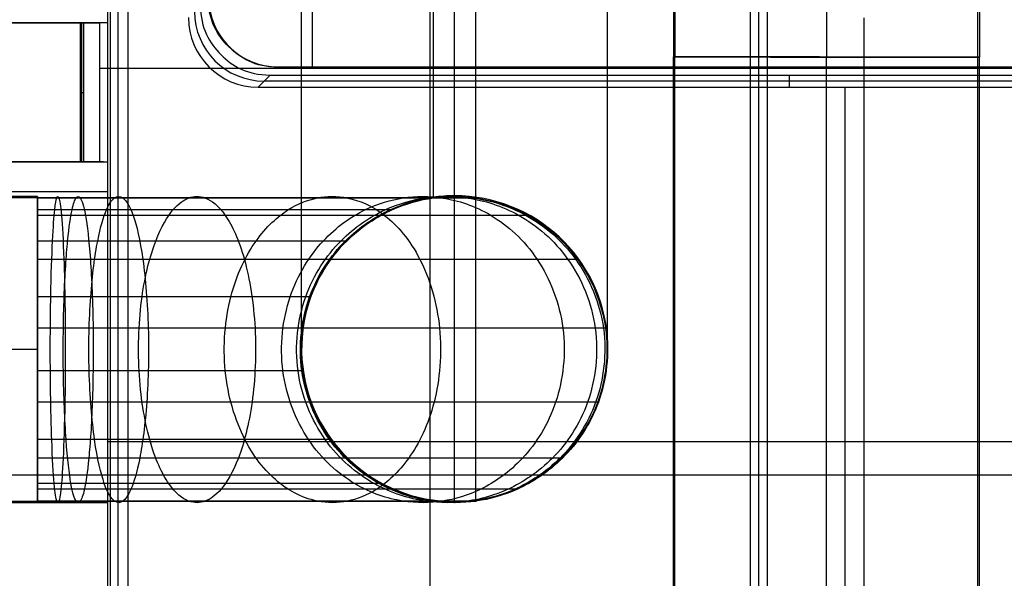
# Model space of a CAD drawing. Units: millimetres. Extents: x -71 to 44, y -121 to 98.
# Drawn here: x -43 to -36, y -22 to -18 of the extents above; entities that cross this region are included whole.
import ezdxf

# ---------------------------------------------------------------- set-up
doc = ezdxf.new("R2010")
doc.units = ezdxf.units.MM
doc.header["$MEASUREMENT"] = 0
doc.layers.add('1', color=7, linetype='Continuous')

# ---------------------------------------------------------------- blocks, each defined once
blk = doc.blocks.new('4_LINES_TRACK_DRIVER_FOR_CUST_1')
at = {"layer": '1'}
for p, q in [((9.335, 8.4986, -5.8), (9.335, 25.2564, -5.8)), ((7.1008, 8.502, 5.6), (7.1008, 17.6276, 5.6)), ((7.1021, 9.0062, 2.2991), (7.1021, 11.8187, 2.2991)), ((7.1128, 11.8187, 2.146), (7.1128, 9.0062, 2.146)), ((8.2021, 9.0062, 3.3991), (8.2021, 11.8187, 3.3991)), ((8.2021, 9.0062, 1.1991), (8.2021, 11.8187, 1.1991)), ((9.2914, 9.0062, 2.4522), (9.2914, 11.8187, 2.4522)), ((9.3021, 9.0062, 2.2991), (9.3021, 11.8187, 2.2991)), ((9.55, 8.6852, -4.8947), (9.55, 11.0963, -4.8947)), ((9.55, 8.5304, 3.974), (9.55, 11.0963, 3.974)), ((10.55, 8.6852, -4.8947), (10.55, 11.0963, -4.8947)), ((10.55, 8.5304, 3.974), (10.55, 11.0963, 3.974)), ((7.3004, -3.0581, -15.5), (7.3004, 9.189, -15.5)), ((9.55, 8.6854, -4.9052), (10.55, 8.6854, -4.9052)), ((10.05, 8.6993, -5.7), (10.05, 8.6715, -4.1105)), ((7.5392, 8.3537, -14.1), (7.5392, 8.4986, -5.8)), ((10.2244, 8.5588, 2.348), (10.2244, -1.1324, 2.2635)), ((3.7546, 8.4261, -9.95), (11.3239, 8.4261, -9.95)), ((7.5392, -1.9536, -14.1), (7.5392, 8.3537, -14.1)), ((10.0877, 7.4197, -14.1), (10.1747, 7.3327, -4.1221)), ((10.1312, -0.1781, -9.1111), (10.1312, 7.3762, -9.1111)), ((10.2334, 7.274, 2.6), (10.2311, 7.2763, 2.3368)), ((10.232, -0.0774, 2.4364), (10.232, 7.2754, 2.4364)), ((10.2334, 7.0292, 2.6), (12.2404, 7.0292, 2.6)), ((2.0738, 6.1814, 6.8646), (117.9856, 6.1814, 6.8646)), ((97.8057, 4.4332, 12.8991), (10.3055, 4.4332, 12.8991)), ((2.1372, 3.8194, 10.5024), (117.9856, 3.8194, 10.5024)), ((10.0877, 3.599, -14.1), (10.1745, 3.599, -4.1547)), ((10.2308, 3.5988, 2.3048), (10.2334, 3.5988, 2.6)), ((97.8035, 3.3332, 11.7991), (10.3034, 3.3332, 11.7991)), ((97.8037, 3.3332, 13.9991), (10.3039, 3.3332, 13.9991)), ((10.0877, 3.2, -14.1), (3.7908, 3.2, -14.1)), ((10.5858, 3.0655, -15.5), (2.5184, 3.0655, -15.5)), ((97.8016, 2.2332, 12.8991), (10.3018, 2.2332, 12.8991))]:
    blk.add_line(p, q, dxfattribs=at)
at = {"layer": '1', "extrusion": (0.008726, -0.008726, 0.999924)}
for centre in [(10.7103, 7.2972, -14.0756), (10.7103, 7.2972, -9.0841), (10.7103, 7.2972, 2.494)]:
    blk.add_arc(centre, 0.5, 90.00436, 180, dxfattribs=at)
at = {"layer": '1', "extrusion": (0.049053, -2.04109e-13, 0.998796)}
blk.add_arc((6.0062, -7.8035, 8.4373), 1.1001, 277.99958, 89.99961, dxfattribs=at)
at = {"layer": '1', "extrusion": (-7.81597e-14, 1, 1.37668e-13)}
for centre, radius in [((-13.2021, 7.7991, 7.1062), 5), ((-13.2021, 7.7991, 6.0062), 3.9), ((-13.2021, 7.7991, 4.9062), 5)]:
    blk.add_arc(centre, radius, 2.81166, 90, dxfattribs=at)
at = {"layer": '1', "extrusion": (-4.21983e-10, 1, -4.01637e-10)}
blk.add_arc((-13.2021, 7.7991, 6.1593), 3.9107, 2.81166, 90, dxfattribs=at)
at = {"layer": '1', "extrusion": (0.049053, 1.50443e-11, 0.998796)}
blk.add_arc((6.0043, -7.8038, 8.4373), 1.1001, 270.09959, 278.09956, dxfattribs=at)
at = {"layer": '1', "extrusion": (0.049053, 2.53269e-13, 0.998796)}
blk.add_arc((6.0078, -7.8035, 8.4373), 1.1001, 90.07927, 98.08185, dxfattribs=at)
at = {"layer": '1', "extrusion": (-2.25135e-08, 1, -2.14343e-08)}
blk.add_arc((-13.202, 7.799, 6.0062), 6.1001, 2.81274, 90.00107, dxfattribs=at)
at = {"layer": '1', "extrusion": (0.049053, -2.77108e-13, 0.998796)}
blk.add_arc((6.0062, -7.8037, 8.4373), 1.1001, 98.00211, 269.99953, dxfattribs=at)
at = {"layer": '1', "extrusion": (-9.39836e-06, 1, 3.25082e-07)}
blk.add_arc((-13.2021, 7.7991, 5.853), 6.0893, 2.81172, 43.76733, dxfattribs=at)
at = {"layer": '1', "extrusion": (-6.17763e-06, 1, -2.63704e-06)}
blk.add_arc((-13.2021, 7.7991, 5.853), 6.0893, 43.76724, 89.99992, dxfattribs=at)
at = {"layer": '1', "extrusion": (-2.30254e-09, 1, -2.30059e-09)}
blk.add_arc((-10.3036, 7.8991, 4.4225), 5.1531, 0.02252, 90.02252, dxfattribs=at)
at = {"layer": '1', "extrusion": (-3.55271e-14, 1, 1.2168e-13)}
for centre, radius, start, end in [((-10.3036, 7.8991, 4.4332), 5, 0.02046, 90.02038), ((-10.3036, 7.8991, 3.3332), 3.9, 359.99722, 89.99626), ((-10.3036, 7.8991, 2.2332), 5, 359.96695, 89.97821)]:
    blk.add_arc(centre, radius, start, end, dxfattribs=at)
at = {"layer": '1', "extrusion": (-5.27767e-14, 1, 1.04545e-13)}
blk.add_arc((-10.3036, 7.8991, 3.3332), 6.1, 0.00241, 90.00241, dxfattribs=at)
at = {"layer": '1', "extrusion": (-1.42473e-09, 1, 1.42348e-09)}
blk.add_arc((-10.3036, 7.8991, 2.2439), 4.8469, 359.97605, 89.97605, dxfattribs=at)
at = {"layer": '1'}
for points, degree in [([(9.55, 11.0963, -4.0893), (9.55, 9.8839, -4.0999), (9.55, 8.6715, -4.1105)], 2), ([(9.55, 8.6993, -5.7), (9.55, 9.8978, -5.7), (9.55, 11.0963, -5.7)], 2), ([(9.55, 8.5588, 2.348), (9.55, 9.8275, 2.359), (9.55, 11.0963, 2.3701)], 2), ([(9.55, 11.0963, 5.6), (9.55, 9.7992, 5.6), (9.55, 8.502, 5.6)], 2), ([(10.55, 8.6715, -4.1105), (10.55, 9.8839, -4.0999), (10.55, 11.0963, -4.0893)], 2), ([(10.55, 11.0963, -5.7), (10.55, 9.8978, -5.7), (10.55, 8.6993, -5.7)], 2), ([(10.55, 11.0963, 2.3701), (10.55, 9.8275, 2.359), (10.55, 8.5588, 2.348)], 2), ([(10.55, 8.502, 5.6), (10.55, 9.7992, 5.6), (10.55, 11.0963, 5.6)], 2), ([(10.55, 8.6993, -5.7), (10.05, 8.6993, -5.7), (9.55, 8.6993, -5.7)], 2), ([(9.55, 8.6715, -4.1105), (9.55, 8.6854, -4.9052), (9.55, 8.6993, -5.7)], 2), ([(9.55, 8.6715, -4.1105), (10.05, 8.6715, -4.1105), (10.55, 8.6715, -4.1105)], 2), ([(10.55, 8.6715, -4.1105), (10.55, 8.6854, -4.9052), (10.55, 8.6993, -5.7)], 2), ([(9.55, 8.502, 5.6), (5.8008, 8.502, 5.6), (2.0517, 8.502, 5.6)], 2), ([(3.7184, 8.4986, -5.8), (7.5392, 8.4986, -5.8), (11.3601, 8.4986, -5.8)], 2), ([(10.55, 8.5588, 2.348), (10.05, 8.5588, 2.348), (9.55, 8.5588, 2.348)], 2), ([(9.55, 8.5588, 2.348), (9.55, 8.5304, 3.974), (9.55, 8.502, 5.6)], 2), ([(10.55, 8.502, 5.6), (10.55, 8.5304, 3.974), (10.55, 8.5588, 2.348)], 2), ([(12.15, 8.502, 5.6), (11.35, 8.502, 5.6), (10.55, 8.502, 5.6)], 2), ([(2.0731, 8.4807, 6.8244), (60.0293, 8.4807, 6.8244), (117.9856, 8.4807, 6.8244)], 2), ([(3.7908, 8.3537, -14.1), (7.537, 8.3537, -14.1), (11.2833, 8.3537, -14.1)], 2), ([(10.6748, 7.8326, -4.1178), (10.5081, 7.8326, -4.1178), (10.301, 7.7064, -4.1189), (10.1748, 7.4993, -4.1207), (10.1747, 7.3327, -4.1221)], 3), ([(10.2311, 7.2763, 2.3368), (10.2311, 7.443, 2.3383), (10.3574, 7.65, 2.3401), (10.5645, 7.7762, 2.3412), (10.7311, 7.7762, 2.3412)], 3), ([(10.7334, 7.774, 2.6), (10.5667, 7.774, 2.6), (10.3596, 7.6478, 2.6), (10.2334, 7.4407, 2.6), (10.2334, 7.274, 2.6)], 3), ([(10.0877, 7.4197, -14.1), (10.0877, 3.599, -14.1), (10.0877, -0.2217, -14.1)], 2), ([(10.1747, 7.3327, -4.1221), (10.1745, 3.5988, -4.1547), (10.1742, -0.1352, -4.1872)], 2), ([(10.2306, -0.0788, 2.2727), (10.2308, 3.5988, 2.3048), (10.2311, 7.2763, 2.3368)], 2), ([(10.2334, 7.274, 2.6), (10.2334, 3.599, 2.6), (10.2334, -0.0759, 2.6)], 2), ([(7.1128, 5.8683, 4.9902), (7.0991, 5.9654, 4.9998), (7.0936, 6.1627, 5.0192), (7.2048, 6.55, 5.0573), (7.5198, 6.9325, 5.095), (8.0422, 7.1529, 5.1167), (8.6053, 7.0843, 5.1099), (9.0141, 6.8031, 5.0822), (9.2283, 6.4613, 5.0486), (9.2777, 6.2701, 5.0298), (9.2914, 6.173, 5.0202)], 3), ([(7.1128, 5.8569, 5.1445), (7.0991, 5.9544, 5.1492), (7.0936, 6.1524, 5.159), (7.2048, 6.5411, 5.1781), (7.5198, 6.925, 5.1969), (8.0422, 7.1461, 5.2078), (8.6053, 7.0774, 5.2044), (9.0141, 6.7951, 5.1905), (9.2283, 6.4521, 5.1737), (9.2777, 6.2602, 5.1643), (9.2914, 6.1627, 5.1595)], 3), ([(7.1128, 5.8531, 7.7991), (7.0991, 5.9507, 7.7991), (7.0936, 6.149, 7.7991), (7.2048, 6.5381, 7.7991), (7.5198, 6.9225, 7.7991), (8.0422, 7.1439, 7.7991), (8.6053, 7.075, 7.7991), (9.0141, 6.7924, 7.7991), (9.2283, 6.449, 7.7991), (9.2777, 6.2569, 7.7991), (9.2914, 6.1593, 7.7991)], 3), ([(7.1128, 5.8531, 7.4866), (7.0991, 5.9507, 7.4866), (7.0936, 6.149, 7.4866), (7.2048, 6.5381, 7.4866), (7.5198, 6.9225, 7.4866), (8.0422, 7.1439, 7.4866), (8.6053, 7.075, 7.4866), (9.0141, 6.7924, 7.4866), (9.2283, 6.449, 7.4866), (9.2777, 6.2569, 7.4866), (9.2914, 6.1593, 7.4866)], 3), ([(7.1128, 5.8531, 7.1741), (7.0991, 5.9507, 7.1741), (7.0936, 6.149, 7.1741), (7.2048, 6.5381, 7.1741), (7.5198, 6.9225, 7.1741), (8.0422, 7.1439, 7.1741), (8.6053, 7.075, 7.1741), (9.0141, 6.7924, 7.1741), (9.2283, 6.449, 7.1741), (9.2777, 6.2569, 7.1741), (9.2914, 6.1593, 7.1741)], 3), ([(7.1128, 5.8531, 6.5491), (7.0991, 5.9507, 6.5491), (7.0936, 6.149, 6.5491), (7.2048, 6.5381, 6.5491), (7.5198, 6.9225, 6.5491), (8.0422, 7.1439, 6.5491), (8.6053, 7.075, 6.5491), (9.0141, 6.7924, 6.5491), (9.2283, 6.449, 6.5491), (9.2777, 6.2569, 6.5491), (9.2914, 6.1593, 6.5491)], 3), ([(7.1128, 5.8531, 5.9241), (7.0991, 5.9507, 5.9241), (7.0936, 6.149, 5.9241), (7.2048, 6.5381, 5.9241), (7.5198, 6.9225, 5.9241), (8.0422, 7.1439, 5.9241), (8.6053, 7.075, 5.9241), (9.0141, 6.7924, 5.9241), (9.2283, 6.449, 5.9241), (9.2777, 6.2569, 5.9241), (9.2914, 6.1593, 5.9241)], 3), ([(7.1128, 5.8531, 5.6116), (7.0991, 5.9507, 5.6116), (7.0936, 6.149, 5.6116), (7.2048, 6.5381, 5.6116), (7.5198, 6.9225, 5.6116), (8.0422, 7.1439, 5.6116), (8.6053, 7.075, 5.6116), (9.0141, 6.7924, 5.6116), (9.2283, 6.449, 5.6116), (9.2777, 6.2569, 5.6116), (9.2914, 6.1593, 5.6116)], 3), ([(7.1128, 5.8531, 5.4554), (7.0991, 5.9507, 5.4554), (7.0936, 6.149, 5.4554), (7.2048, 6.5381, 5.4554), (7.5198, 6.9225, 5.4554), (8.0422, 7.1439, 5.4554), (8.6053, 7.075, 5.4554), (9.0141, 6.7924, 5.4554), (9.2283, 6.449, 5.4554), (9.2777, 6.2569, 5.4554), (9.2914, 6.1593, 5.4554)], 3), ([(7.1128, 5.8531, 5.2991), (7.0991, 5.9507, 5.2991), (7.0936, 6.149, 5.2991), (7.2048, 6.5381, 5.2991), (7.5198, 6.9225, 5.2991), (8.0422, 7.1439, 5.2991), (8.6053, 7.075, 5.2991), (9.0141, 6.7924, 5.2991), (9.2283, 6.449, 5.2991), (9.2777, 6.2569, 5.2991), (9.2914, 6.1593, 5.2991)], 3), ([(97.8057, 4.4225, 13.0522), (68.639, 4.4225, 13.0522), (39.4723, 4.4225, 13.0522), (10.3057, 4.4225, 13.0522)], 3), ([(117.9856, 3.8822, 6.9047), (60.03, 3.8822, 6.9047), (2.0745, 3.8822, 6.9047)], 2), ([(2.2, 3.7566, 14.1), (18.0297, 3.7566, 14.1), (33.8594, 3.7566, 14.1)], 2), ([(10.3016, 2.2439, 12.746), (39.4683, 2.2439, 12.746), (68.6349, 2.2439, 12.746), (97.8016, 2.2439, 12.746)], 3)]:
    blk.add_open_spline(points, degree=degree, dxfattribs=at)
for points, knots in [([(7.1128, 9.0062, 2.146), (7.0991, 9.0062, 2.2436), (7.0936, 9.0062, 2.4419), (7.2048, 9.0062, 2.831), (7.5198, 9.0062, 3.2154), (8.0422, 9.0062, 3.4368), (8.6053, 9.0062, 3.3679), (9.0141, 9.0062, 3.0853), (9.2283, 9.0062, 2.7419), (9.2777, 9.0062, 2.5498), (9.2914, 9.0062, 2.4522)], [0, 0, 0, 0, 0.431969, 0.863938, 1.295907, 1.727876, 2.159845, 2.591814, 3.023783, 3.455752, 3.455752, 3.455752, 3.455752]), ([(7.1128, 9.0062, 2.146), (7.1128, 8.3689, 2.1461), (7.1128, 7.7016, 2.3557), (7.1128, 6.6393, 3.116), (7.1128, 6.2314, 3.6653), (7.1128, 5.9157, 4.5932), (7.1128, 5.8595, 4.9199), (7.1128, 5.848, 5.5719), (7.1128, 5.8531, 5.8692), (7.1128, 5.8531, 6.4913), (7.1126, 5.8531, 6.7984), (7.1129, 5.8531, 7.425), (7.1016, 5.8531, 7.72), (7.1201, 5.8531, 8.0978)], [0, 0, 0, 0, 0.25, 0.25, 0.5, 0.5, 0.625, 0.625, 0.75, 0.75, 0.875, 0.875, 1, 1, 1, 1]), ([(7.1201, 5.8531, 8.0978), (7.1152, 5.8531, 7.9984), (7.1113, 5.8531, 7.7556), (7.1132, 5.8531, 7.4927), (7.1125, 5.8531, 7.0664), (7.1129, 5.8531, 6.5504), (7.1128, 5.8532, 6.0279), (7.1128, 5.853, 5.6641), (7.1128, 5.8533, 5.4548), (7.1128, 5.8525, 5.3044), (7.1128, 5.8555, 5.1438), (7.1128, 5.8709, 4.939), (7.1128, 5.9238, 4.581), (7.1128, 6.1345, 3.8861), (7.1128, 6.7185, 3.0114), (7.1128, 7.5932, 2.4273), (7.1128, 8.2881, 2.2167), (7.1128, 8.6461, 2.1637), (7.1128, 8.8509, 2.1486), (7.1128, 8.9559, 2.146), (7.1128, 9.0062, 2.146)], [0.115253, 0.115253, 0.115253, 0.115253, 0.379094, 0.715026, 1.050959, 1.722824, 2.39469, 2.730623, 2.898589, 3.066555, 3.22486, 3.383164, 3.699774, 4.332992, 5.599428, 6.865865, 7.499083, 7.815692, 7.973997, 8.132301, 8.132301, 8.132301, 8.132301]), ([(7.1208, 6.1643, 8.0978), (7.1159, 6.1643, 7.9983), (7.112, 6.1643, 7.7556), (7.1139, 6.1643, 7.4927), (7.1132, 6.1643, 7.0664), (7.1136, 6.1642, 6.5503), (7.1135, 6.1643, 6.0284), (7.1135, 6.1642, 5.6634), (7.1135, 6.1644, 5.456), (7.1135, 6.1637, 5.2997), (7.1135, 6.1664, 5.1602), (7.1135, 6.1803, 4.9739), (7.1135, 6.2279, 4.6523), (7.1135, 6.4179, 4.0252), (7.1135, 6.9444, 3.2373), (7.1135, 7.7323, 2.7107), (7.1135, 8.3594, 2.5209), (7.1135, 8.681, 2.4731), (7.1135, 8.8673, 2.4594), (7.1135, 8.9584, 2.4572), (7.1135, 9.0062, 2.4572)], [0.115253, 0.115253, 0.115253, 0.115253, 0.379094, 0.715026, 1.050959, 1.722824, 2.39469, 2.730623, 2.898589, 3.066555, 3.22486, 3.383164, 3.699774, 4.332992, 5.599428, 6.865865, 7.499083, 7.815692, 7.973997, 8.132301, 8.132301, 8.132301, 8.132301]), ([(9.2914, 9.0062, 2.4522), (9.3051, 9.0062, 2.3546), (9.3106, 9.0062, 2.1564), (9.1993, 9.0062, 1.7672), (8.8843, 9.0062, 1.3829), (8.362, 9.0062, 1.1614), (7.7988, 9.0062, 1.2303), (7.3901, 9.0062, 1.5129), (7.1759, 9.0062, 1.8564), (7.1265, 9.0062, 2.0485), (7.1128, 9.0062, 2.146)], [0, 0, 0, 0, 0.431969, 0.863938, 1.295907, 1.727876, 2.159845, 2.591814, 3.023783, 3.455752, 3.455752, 3.455752, 3.455752]), ([(7.2064, 5.5543, 8.0936), (7.2016, 5.5543, 7.9955), (7.1978, 5.5543, 7.7572), (7.1996, 5.5543, 7.4923), (7.199, 5.5543, 7.0667), (7.1993, 5.5542, 6.5505), (7.1992, 5.5543, 6.0274), (7.1992, 5.5541, 5.6648), (7.1992, 5.5545, 5.4536), (7.1992, 5.5535, 5.3089), (7.1992, 5.5568, 5.1281), (7.1992, 5.5737, 4.9054), (7.1992, 5.6316, 4.5125), (7.1992, 5.8623, 3.7524), (7.1992, 6.5016, 2.7945), (7.1992, 7.4596, 2.1551), (7.1992, 8.2196, 1.9245), (7.1992, 8.6125, 1.8665), (7.1992, 8.8352, 1.8499), (7.1992, 8.9534, 1.8472), (7.1992, 9.0062, 1.8472)], [0.15073, 0.15073, 0.15073, 0.15073, 0.453994, 0.840122, 1.22625, 1.998507, 2.770763, 3.156891, 3.349955, 3.543019, 3.724978, 3.906936, 4.270853, 4.998688, 6.454356, 7.910025, 8.637859, 9.001776, 9.183735, 9.365694, 9.365694, 9.365694, 9.365694]), ([(7.246, 6.5373, 8.0916), (7.2412, 6.5373, 7.9942), (7.2374, 6.5373, 7.758), (7.2392, 6.5373, 7.492), (7.2385, 6.5373, 7.0669), (7.2389, 6.5373, 6.5499), (7.2388, 6.5374, 6.029), (7.2388, 6.5373, 5.6625), (7.2388, 6.5375, 5.4575), (7.2388, 6.5368, 5.2941), (7.2388, 6.5392, 5.1799), (7.2388, 6.5513, 5.0158), (7.2388, 6.5926, 4.7377), (7.2388, 6.7576, 4.192), (7.2388, 7.2152, 3.5081), (7.2388, 7.8991, 3.0505), (7.2388, 8.4449, 2.8856), (7.2388, 8.7229, 2.8441), (7.2388, 8.887, 2.8322), (7.2388, 8.9615, 2.8302), (7.2388, 9.0062, 2.8302)], [0.115253, 0.115253, 0.115253, 0.115253, 0.379094, 0.715026, 1.050959, 1.722824, 2.39469, 2.730623, 2.898589, 3.066555, 3.22486, 3.383164, 3.699774, 4.332992, 5.599428, 6.865865, 7.499083, 7.815692, 7.973997, 8.132301, 8.132301, 8.132301, 8.132301]), ([(7.4294, 5.2302, 8.0826), (7.4248, 5.2302, 7.9882), (7.4211, 5.2302, 7.7616), (7.4229, 5.2302, 7.491), (7.4223, 5.2302, 7.0674), (7.4226, 5.2301, 6.5505), (7.4225, 5.2303, 6.0269), (7.4225, 5.2301, 5.6655), (7.4225, 5.2304, 5.4522), (7.4225, 5.2294, 5.3138), (7.4225, 5.233, 5.111), (7.4225, 5.2515, 4.869), (7.4225, 5.3147, 4.4382), (7.4225, 5.5672, 3.6075), (7.4225, 6.2663, 2.5593), (7.4225, 7.3147, 1.86), (7.4225, 8.1453, 1.6077), (7.4225, 8.5762, 1.5443), (7.4225, 8.8181, 1.5261), (7.4225, 8.9508, 1.5231), (7.4225, 9.0062, 1.5231)], [0.15073, 0.15073, 0.15073, 0.15073, 0.453994, 0.840122, 1.22625, 1.998507, 2.770763, 3.156891, 3.349955, 3.543019, 3.724978, 3.906936, 4.270853, 4.998688, 6.454356, 7.910025, 8.637859, 9.001776, 9.183735, 9.365694, 9.365694, 9.365694, 9.365694]), ([(7.5612, 6.8953, 8.0762), (7.5567, 6.8953, 7.9839), (7.553, 6.8953, 7.7642), (7.5548, 6.8953, 7.4902), (7.5542, 6.8953, 7.0679), (7.5545, 6.8953, 6.5493), (7.5544, 6.8954, 6.0297), (7.5544, 6.8953, 5.6617), (7.5544, 6.8955, 5.459), (7.5544, 6.8949, 5.2887), (7.5544, 6.8969, 5.1987), (7.5544, 6.9072, 5.056), (7.5544, 6.9426, 4.8198), (7.5544, 7.0836, 4.3521), (7.5544, 7.4751, 3.768), (7.5544, 8.0592, 3.3765), (7.5544, 8.5269, 3.2356), (7.5544, 8.763, 3.2001), (7.5544, 8.9059, 3.1899), (7.5544, 8.9644, 3.1882), (7.5544, 9.0062, 3.1882)], [0.115253, 0.115253, 0.115253, 0.115253, 0.379094, 0.715026, 1.050959, 1.722824, 2.39469, 2.730623, 2.898589, 3.066555, 3.22486, 3.383164, 3.699774, 4.332992, 5.599428, 6.865865, 7.499083, 7.815692, 7.973997, 8.132301, 8.132301, 8.132301, 8.132301]), ([(7.831, 4.973, 8.0629), (7.8267, 4.973, 7.9751), (7.8233, 4.973, 7.7694), (7.8249, 4.973, 7.4888), (7.8243, 4.973, 7.0687), (7.8246, 4.973, 6.5501), (7.8245, 4.9731, 6.0265), (7.8245, 4.9729, 5.6661), (7.8245, 4.9733, 5.4512), (7.8245, 4.9722, 5.3177), (7.8245, 4.9761, 5.0975), (7.8245, 4.9958, 4.8401), (7.8245, 5.0634, 4.3793), (7.8245, 5.333, 3.4925), (7.8245, 6.0797, 2.3726), (7.8245, 7.1997, 1.6258), (7.8245, 8.0864, 1.3564), (7.8245, 8.5473, 1.2886), (7.8245, 8.8045, 1.2692), (7.8245, 8.9487, 1.2659), (7.8245, 9.0062, 1.2659)], [0.15073, 0.15073, 0.15073, 0.15073, 0.453994, 0.840122, 1.22625, 1.998507, 2.770763, 3.156891, 3.349955, 3.543019, 3.724978, 3.906936, 4.270853, 4.998688, 6.454356, 7.910025, 8.637859, 9.001776, 9.183735, 9.365694, 9.365694, 9.365694, 9.365694]), ([(8.0552, 7.0955, 8.0519), (8.0511, 7.0955, 7.9677), (8.0478, 7.0955, 7.7738), (8.0493, 7.0955, 7.4875), (8.0488, 7.0955, 7.0695), (8.0491, 7.0955, 6.5487), (8.049, 7.0956, 6.0301), (8.049, 7.0955, 5.6612), (8.049, 7.0956, 5.4598), (8.049, 7.0951, 5.2857), (8.049, 7.097, 5.2093), (8.049, 7.1063, 5.0785), (8.049, 7.1383, 4.8656), (8.049, 7.266, 4.4416), (8.049, 7.6204, 3.9133), (8.049, 8.1487, 3.5588), (8.049, 8.5728, 3.4313), (8.049, 8.7855, 3.3991), (8.049, 8.9165, 3.39), (8.049, 8.9661, 3.3884), (8.049, 9.0062, 3.3884)], [0.115253, 0.115253, 0.115253, 0.115253, 0.379094, 0.715026, 1.050959, 1.722824, 2.39469, 2.730623, 2.898589, 3.066555, 3.22486, 3.383164, 3.699774, 4.332992, 5.599428, 6.865865, 7.499083, 7.815692, 7.973997, 8.132301, 8.132301, 8.132301, 8.132301]), ([(8.361, 4.9169, 8.0369), (8.3571, 4.9169, 7.9577), (8.354, 4.9169, 7.7798), (8.3555, 4.9169, 7.4858), (8.355, 4.9169, 7.0704), (8.3552, 4.9169, 6.5496), (8.3552, 4.917, 6.0265), (8.3552, 4.9168, 5.6662), (8.3552, 4.9172, 5.451), (8.3552, 4.9161, 5.3185), (8.3552, 4.92, 5.0945), (8.3552, 4.94, 4.8338), (8.3552, 5.0085, 4.3664), (8.3552, 5.2819, 3.4675), (8.3552, 6.0389, 2.3319), (8.3552, 7.1746, 1.5747), (8.3552, 8.0735, 1.3015), (8.3552, 8.541, 1.2328), (8.3552, 8.8015, 1.2131), (8.3552, 8.9482, 1.2098), (8.3552, 9.0062, 1.2098)], [0.15073, 0.15073, 0.15073, 0.15073, 0.453994, 0.840122, 1.22625, 1.998507, 2.770763, 3.156891, 3.349955, 3.543019, 3.724978, 3.906936, 4.270853, 4.998688, 6.454356, 7.910025, 8.637859, 9.001776, 9.183735, 9.365694, 9.365694, 9.365694, 9.365694]), ([(8.5852, 7.0394, 8.0259), (8.5815, 7.0394, 7.9504), (8.5785, 7.0394, 7.7842), (8.5799, 7.0394, 7.4845), (8.5794, 7.0394, 7.0713), (8.5797, 7.0394, 6.5481), (8.5796, 7.0395, 6.0301), (8.5796, 7.0394, 5.6613), (8.5796, 7.0395, 5.4595), (8.5796, 7.039, 5.2866), (8.5796, 7.0409, 5.2063), (8.5796, 7.0505, 5.0722), (8.5796, 7.0835, 4.8528), (8.5796, 7.2149, 4.4165), (8.5796, 7.5796, 3.8725), (8.5796, 8.1236, 3.5077), (8.5796, 8.5599, 3.3764), (8.5796, 8.7792, 3.3434), (8.5796, 8.9135, 3.3339), (8.5796, 8.9656, 3.3323), (8.5796, 9.0062, 3.3323)], [0.115253, 0.115253, 0.115253, 0.115253, 0.379094, 0.715026, 1.050959, 1.722824, 2.39469, 2.730623, 2.898589, 3.066555, 3.22486, 3.383164, 3.699774, 4.332992, 5.599428, 6.865865, 7.499083, 7.815692, 7.973997, 8.132301, 8.132301, 8.132301, 8.132301]), ([(8.855, 5.1171, 8.0126), (8.8515, 5.1171, 7.9415), (8.8487, 5.1171, 7.7894), (8.8501, 5.1171, 7.483), (8.8496, 5.1171, 7.072), (8.8498, 5.1171, 6.5489), (8.8498, 5.1172, 6.0269), (8.8498, 5.117, 5.6657), (8.8498, 5.1174, 5.4518), (8.8498, 5.1163, 5.3155), (8.8498, 5.12, 5.1051), (8.8498, 5.1391, 4.8563), (8.8498, 5.2042, 4.4123), (8.8498, 5.4642, 3.557), (8.8498, 6.1843, 2.4772), (8.8498, 7.2641, 1.757), (8.8498, 8.1194, 1.4972), (8.8498, 8.5635, 1.4319), (8.8498, 8.8121, 1.4131), (8.8498, 8.9499, 1.41), (8.8498, 9.0062, 1.41)], [0.15073, 0.15073, 0.15073, 0.15073, 0.453994, 0.840122, 1.22625, 1.998507, 2.770763, 3.156891, 3.349955, 3.543019, 3.724978, 3.906936, 4.270853, 4.998688, 6.454356, 7.910025, 8.637859, 9.001776, 9.183735, 9.365694, 9.365694, 9.365694, 9.365694]), ([(8.9867, 6.7823, 8.0061), (8.9834, 6.7823, 7.9372), (8.9806, 6.7823, 7.792), (8.9819, 6.7823, 7.4822), (8.9815, 6.7823, 7.0725), (8.9817, 6.7823, 6.5478), (8.9816, 6.7823, 6.0297), (8.9817, 6.7822, 5.6619), (8.9817, 6.7824, 5.4585), (8.9817, 6.7818, 5.2904), (8.9817, 6.7839, 5.1928), (8.9817, 6.7948, 5.0433), (8.9817, 6.8321, 4.7939), (8.9817, 6.9807, 4.3015), (8.9817, 7.393, 3.6859), (8.9817, 8.0086, 3.2735), (8.9817, 8.501, 3.125), (8.9817, 8.7503, 3.0877), (8.9817, 8.9, 3.077), (8.9817, 8.9635, 3.0752), (8.9817, 9.0062, 3.0752)], [0.115253, 0.115253, 0.115253, 0.115253, 0.379094, 0.715026, 1.050959, 1.722824, 2.39469, 2.730623, 2.898589, 3.066555, 3.22486, 3.383164, 3.699774, 4.332992, 5.599428, 6.865865, 7.499083, 7.815692, 7.973997, 8.132301, 8.132301, 8.132301, 8.132301]), ([(9.1702, 5.4751, 7.9971), (9.167, 5.4751, 7.9312), (9.1644, 5.4751, 7.7956), (9.1656, 5.4751, 7.4812), (9.1652, 5.4751, 7.073), (9.1654, 5.4751, 6.5483), (9.1654, 5.4752, 6.0276), (9.1654, 5.475, 5.6649), (9.1654, 5.4753, 5.4532), (9.1654, 5.4744, 5.3101), (9.1654, 5.4778, 5.1239), (9.1654, 5.4951, 4.8965), (9.1654, 5.5542, 4.4943), (9.1654, 5.7902, 3.7171), (9.1654, 6.4441, 2.7371), (9.1654, 7.4242, 2.0831), (9.1654, 8.2014, 1.8472), (9.1654, 8.6037, 1.7878), (9.1654, 8.831, 1.7709), (9.1654, 8.9528, 1.768), (9.1654, 9.0062, 1.768)], [0.15073, 0.15073, 0.15073, 0.15073, 0.453994, 0.840122, 1.22625, 1.998507, 2.770763, 3.156891, 3.349955, 3.543019, 3.724978, 3.906936, 4.270853, 4.998688, 6.454356, 7.910025, 8.637859, 9.001776, 9.183735, 9.365694, 9.365694, 9.365694, 9.365694]), ([(9.2097, 6.4582, 7.9952), (9.2065, 6.4582, 7.9299), (9.204, 6.4582, 7.7963), (9.2052, 6.4582, 7.481), (9.2048, 6.4582, 7.0732), (9.205, 6.4582, 6.5477), (9.2049, 6.4583, 6.0292), (9.2049, 6.4581, 5.6627), (9.2049, 6.4583, 5.4572), (9.2049, 6.4577, 5.2953), (9.2049, 6.4601, 5.1757), (9.2049, 6.4726, 5.0069), (9.2049, 6.5153, 4.7196), (9.2049, 6.6855, 4.1566), (9.2049, 7.1577, 3.4506), (9.2049, 7.8637, 2.9784), (9.2049, 8.4267, 2.8082), (9.2049, 8.714, 2.7654), (9.2049, 8.8829, 2.7531), (9.2049, 8.9608, 2.7511), (9.2049, 9.0062, 2.7511)], [0.115253, 0.115253, 0.115253, 0.115253, 0.379094, 0.715026, 1.050959, 1.722824, 2.39469, 2.730623, 2.898589, 3.066555, 3.22486, 3.383164, 3.699774, 4.332992, 5.599428, 6.865865, 7.499083, 7.815692, 7.973997, 8.132301, 8.132301, 8.132301, 8.132301]), ([(9.2954, 5.8482, 7.991), (9.2922, 5.8482, 7.9271), (9.2897, 5.8482, 7.798), (9.2909, 5.8482, 7.4805), (9.2905, 5.8482, 7.0735), (9.2907, 5.8482, 6.548), (9.2907, 5.8483, 6.0282), (9.2907, 5.8481, 5.6641), (9.2907, 5.8484, 5.4547), (9.2907, 5.8475, 5.3045), (9.2907, 5.8506, 5.1436), (9.2907, 5.866, 4.9384), (9.2907, 5.9189, 4.5798), (9.2907, 6.13, 3.8839), (9.2907, 6.7149, 3.0079), (9.2907, 7.591, 2.4228), (9.2907, 8.2869, 2.2119), (9.2907, 8.6455, 2.1588), (9.2907, 8.8507, 2.1436), (9.2907, 8.9558, 2.1411), (9.2907, 9.0062, 2.1411)], [0.15073, 0.15073, 0.15073, 0.15073, 0.453994, 0.840122, 1.22625, 1.998507, 2.770763, 3.156891, 3.349955, 3.543019, 3.724978, 3.906936, 4.270853, 4.998688, 6.454356, 7.910025, 8.637859, 9.001776, 9.183735, 9.365694, 9.365694, 9.365694, 9.365694]), ([(9.2961, 6.1593, 7.991), (9.2929, 6.1593, 7.9271), (9.2904, 6.1593, 7.798), (9.2916, 6.1593, 7.4805), (9.2912, 6.1593, 7.0735), (9.2914, 6.1593, 6.5478), (9.2914, 6.1594, 6.0287), (9.2914, 6.1592, 5.6633), (9.2914, 6.1595, 5.456), (9.2914, 6.1587, 5.2998), (9.2914, 6.1615, 5.16), (9.2914, 6.1754, 4.9733), (9.2914, 6.2231, 4.6511), (9.2914, 6.4133, 4.023), (9.2914, 6.9408, 3.2337), (9.2914, 7.7301, 2.7062), (9.2914, 8.3582, 2.516), (9.2914, 8.6804, 2.4682), (9.2914, 8.8671, 2.4545), (9.2914, 8.9584, 2.4522), (9.2914, 9.0062, 2.4522)], [-1, -1, -1, -1, -0.96709, -0.9251877, -0.8832854, -0.7994808, -0.7156763, -0.673774, -0.6528228, -0.6318717, -0.6121257, -0.5923797, -0.5528877, -0.4739038, -0.3159358, -0.1579679, -0.078984, -0.039492, -0.019746, 0, 0, 0, 0]), ([(9.2961, 6.1593, 7.991), (9.2929, 6.1593, 7.9271), (9.2904, 6.1593, 7.798), (9.2916, 6.1593, 7.4805), (9.2912, 6.1593, 7.0735), (9.2914, 6.1593, 6.5478), (9.2914, 6.1594, 6.0287), (9.2914, 6.1592, 5.6633), (9.2914, 6.1595, 5.456), (9.2914, 6.1587, 5.2998), (9.2914, 6.1615, 5.16), (9.2914, 6.1754, 4.9733), (9.2914, 6.2231, 4.6511), (9.2914, 6.4133, 4.023), (9.2914, 6.9408, 3.2337), (9.2914, 7.7301, 2.7062), (9.2914, 8.3582, 2.516), (9.2914, 8.6804, 2.4682), (9.2914, 8.8671, 2.4545), (9.2914, 8.9584, 2.4522), (9.2914, 9.0062, 2.4522)], [0.115253, 0.115253, 0.115253, 0.115253, 0.379094, 0.715026, 1.050959, 1.722824, 2.39469, 2.730623, 2.898589, 3.066555, 3.22486, 3.383164, 3.699774, 4.332992, 5.599428, 6.865865, 7.499083, 7.815692, 7.973997, 8.132301, 8.132301, 8.132301, 8.132301]), ([(7.1128, 8.8516, 2.1498), (7.0991, 8.8563, 2.2473), (7.0936, 8.8661, 2.4453), (7.2048, 8.8852, 2.834), (7.5198, 8.904, 3.2179), (8.0422, 8.9149, 3.439), (8.6053, 8.9115, 3.3703), (9.0141, 8.8976, 3.088), (9.2283, 8.8808, 2.745), (9.2777, 8.8714, 2.5531), (9.2914, 8.8666, 2.4556)], [0.207789, 0.207789, 0.207789, 0.207789, 0.639805, 1.071822, 1.503838, 1.935855, 2.367872, 2.799888, 3.231905, 3.663921, 3.663921, 3.663921, 3.663921]), ([(9.2914, 8.8666, 2.4556), (9.3051, 8.8618, 2.3582), (9.3106, 8.8521, 2.1602), (9.1993, 8.833, 1.7715), (8.8843, 8.8141, 1.3876), (8.362, 8.8033, 1.1664), (7.7988, 8.8066, 1.2352), (7.3901, 8.8205, 1.5175), (7.1759, 8.8374, 1.8605), (7.1265, 8.8468, 2.0524), (7.1128, 8.8516, 2.1498)], [0.20777, 0.20777, 0.20777, 0.20777, 0.639788, 1.071806, 1.503824, 1.935841, 2.367859, 2.799877, 3.231895, 3.663911, 3.663911, 3.663911, 3.663911]), ([(7.1128, 8.6973, 2.1612), (7.0991, 8.7069, 2.2583), (7.0936, 8.7263, 2.4556), (7.2048, 8.7644, 2.8429), (7.5198, 8.8021, 3.2254), (8.0422, 8.8238, 3.4458), (8.6053, 8.817, 3.3772), (9.0141, 8.7893, 3.096), (9.2283, 8.7557, 2.7542), (9.2777, 8.7369, 2.563), (9.2914, 8.7273, 2.4659)], [0.207787, 0.207787, 0.207787, 0.207787, 0.639804, 1.071821, 1.503838, 1.935854, 2.367871, 2.799888, 3.231905, 3.663921, 3.663921, 3.663921, 3.663921]), ([(9.2914, 8.7273, 2.4659), (9.3051, 8.7177, 2.3688), (9.3106, 8.6983, 2.1715), (9.1993, 8.6602, 1.7842), (8.8843, 8.6225, 1.4017), (8.362, 8.6008, 1.1814), (7.7988, 8.6076, 1.2499), (7.3901, 8.6353, 1.5312), (7.1759, 8.6689, 1.8729), (7.1265, 8.6877, 2.0641), (7.1128, 8.6973, 2.1612)], [0.20777, 0.20777, 0.20777, 0.20777, 0.639788, 1.071806, 1.503824, 1.935841, 2.367859, 2.799877, 3.231895, 3.66391, 3.66391, 3.66391, 3.66391]), ([(7.1128, 8.3914, 2.2066), (7.0991, 8.4104, 2.3023), (7.0936, 8.449, 2.4967), (7.2048, 8.5249, 2.8784), (7.5198, 8.5999, 3.2554), (8.0422, 8.6431, 3.4726), (8.6053, 8.6296, 3.405), (9.0141, 8.5745, 3.1278), (9.2283, 8.5076, 2.791), (9.2777, 8.4701, 2.6026), (9.2914, 8.4511, 2.5069)], [0.207785, 0.207785, 0.207785, 0.207785, 0.639802, 1.071819, 1.503836, 1.935853, 2.36787, 2.799887, 3.231904, 3.663921, 3.663921, 3.663921, 3.663921]), ([(9.2914, 8.4511, 2.5069), (9.3051, 8.432, 2.4112), (9.3106, 8.3934, 2.2167), (9.1993, 8.3175, 1.835), (8.8843, 8.2425, 1.4581), (8.362, 8.1994, 1.2409), (7.7988, 8.2128, 1.3084), (7.3901, 8.2679, 1.5856), (7.1759, 8.3349, 1.9225), (7.1265, 8.3723, 2.1109), (7.1128, 8.3914, 2.2066)], [0.20777, 0.20777, 0.20777, 0.20777, 0.639788, 1.071806, 1.503824, 1.935841, 2.367859, 2.799877, 3.231895, 3.663907, 3.663907, 3.663907, 3.663907]), ([(7.1128, 7.7996, 2.386), (7.0991, 7.8369, 2.4762), (7.0936, 7.9128, 2.6594), (7.2048, 8.0617, 3.0189), (7.5198, 8.2088, 3.374), (8.0422, 8.2935, 3.5786), (8.6053, 8.2672, 3.5149), (9.0141, 8.159, 3.2538), (9.2283, 8.0276, 2.9365), (9.2777, 7.9541, 2.7591), (9.2914, 7.9168, 2.6689)], [0.207779, 0.207779, 0.207779, 0.207779, 0.639797, 1.071814, 1.503832, 1.93585, 2.367868, 2.799886, 3.231903, 3.663921, 3.663921, 3.663921, 3.663921]), ([(9.2914, 7.9168, 2.6689), (9.3051, 7.8794, 2.5788), (9.3106, 7.8036, 2.3956), (9.1993, 7.6546, 2.0361), (8.8843, 7.5075, 1.681), (8.362, 7.4228, 1.4764), (7.7988, 7.4492, 1.54), (7.3901, 7.5573, 1.8011), (7.1759, 7.6887, 2.1184), (7.1265, 7.7623, 2.2959), (7.1128, 7.7996, 2.386)], [0.20777, 0.20777, 0.20777, 0.20777, 0.639788, 1.071806, 1.503824, 1.935841, 2.367859, 2.799877, 3.231895, 3.663901, 3.663901, 3.663901, 3.663901]), ([(7.1128, 6.7766, 3.0695), (7.0991, 6.8457, 3.1386), (7.0936, 6.9858, 3.2787), (7.2048, 7.261, 3.5539), (7.5198, 7.5328, 3.8257), (8.0422, 7.6894, 3.9823), (8.6053, 7.6407, 3.9336), (9.0141, 7.4408, 3.7337), (9.2283, 7.198, 3.4909), (9.2777, 7.0622, 3.3551), (9.2914, 6.9932, 3.2861)], [0.207768, 0.207768, 0.207768, 0.207768, 0.639787, 1.071806, 1.503825, 1.935844, 2.367864, 2.799883, 3.231902, 3.663921, 3.663921, 3.663921, 3.663921]), ([(7.1128, 6.0931, 4.0925), (7.0991, 6.1833, 4.1298), (7.0936, 6.3665, 4.2057), (7.2048, 6.726, 4.3546), (7.5198, 7.0811, 4.5017), (8.0422, 7.2857, 4.5864), (8.6053, 7.222, 4.5601), (9.0141, 6.9609, 4.4519), (9.2283, 6.6436, 4.3205), (9.2777, 6.4662, 4.247), (9.2914, 6.376, 4.2097)], [0.207756, 0.207756, 0.207756, 0.207756, 0.639777, 1.071798, 1.503818, 1.935839, 2.367859, 2.79988, 3.231901, 3.663921, 3.663921, 3.663921, 3.663921]), ([(7.1128, 5.9136, 4.6842), (7.0991, 6.0094, 4.7033), (7.0936, 6.2038, 4.7419), (7.2048, 6.5855, 4.8178), (7.5198, 6.9625, 4.8928), (8.0422, 7.1797, 4.936), (8.6053, 7.1121, 4.9225), (9.0141, 6.8349, 4.8674), (9.2283, 6.4981, 4.8004), (9.2777, 6.3097, 4.763), (9.2914, 6.214, 4.744)], [0.207751, 0.207751, 0.207751, 0.207751, 0.639772, 1.071793, 1.503815, 1.935836, 2.367857, 2.799879, 3.2319, 3.663921, 3.663921, 3.663921, 3.663921]), ([(9.2914, 6.9932, 3.2861), (9.3051, 6.9242, 3.2171), (9.3106, 6.784, 3.0769), (9.1993, 6.5088, 2.8017), (8.8843, 6.237, 2.5299), (8.362, 6.0805, 2.3733), (7.7988, 6.1291, 2.422), (7.3901, 6.329, 2.6219), (7.1759, 6.5718, 2.8647), (7.1265, 6.7077, 3.0005), (7.1128, 6.7766, 3.0695)], [0.20777, 0.20777, 0.20777, 0.20777, 0.639788, 1.071806, 1.503824, 1.935841, 2.367859, 2.799877, 3.231895, 3.66389, 3.66389, 3.66389, 3.66389]), ([(9.2914, 6.376, 4.2097), (9.3051, 6.2859, 4.1723), (9.3106, 6.1027, 4.0965), (9.1993, 5.7432, 3.9475), (8.8843, 5.3881, 3.8004), (8.362, 5.1835, 3.7157), (7.7988, 5.2471, 3.7421), (7.3901, 5.5083, 3.8502), (7.1759, 5.8255, 3.9816), (7.1265, 6.003, 4.0551), (7.1128, 6.0931, 4.0925)], [0.20777, 0.20777, 0.20777, 0.20777, 0.639788, 1.071806, 1.503824, 1.935841, 2.367859, 2.799877, 3.231895, 3.663879, 3.663879, 3.663879, 3.663879]), ([(9.2914, 6.214, 4.744), (9.3051, 6.1183, 4.7249), (9.3106, 5.9238, 4.6863), (9.1993, 5.5421, 4.6104), (8.8843, 5.1652, 4.5354), (8.362, 4.948, 4.4923), (7.7988, 5.0155, 4.5057), (7.3901, 5.2927, 4.5608), (7.1759, 5.6296, 4.6278), (7.1265, 5.8179, 4.6652), (7.1128, 5.9136, 4.6842)], [0.20777, 0.20777, 0.20777, 0.20777, 0.639788, 1.071806, 1.503824, 1.935841, 2.367859, 2.799877, 3.231895, 3.663873, 3.663873, 3.663873, 3.663873]), ([(9.2914, 6.173, 5.0202), (9.3051, 6.0759, 5.0106), (9.3106, 5.8786, 4.9912), (9.1993, 5.4913, 4.9531), (8.8843, 5.1088, 4.9154), (8.362, 4.8885, 4.8937), (7.7988, 4.957, 4.9005), (7.3901, 5.2383, 4.9282), (7.1759, 5.58, 4.9618), (7.1265, 5.7712, 4.9806), (7.1128, 5.8683, 4.9902)], [0.20777, 0.20777, 0.20777, 0.20777, 0.639788, 1.071806, 1.503824, 1.935841, 2.367859, 2.799877, 3.231895, 3.66387, 3.66387, 3.66387, 3.66387]), ([(9.2914, 6.1627, 5.1595), (9.3051, 6.0653, 5.1547), (9.3106, 5.8673, 5.145), (9.1993, 5.4786, 5.1259), (8.8843, 5.0947, 5.107), (8.362, 4.8735, 5.0962), (7.7988, 4.9423, 5.0995), (7.3901, 5.2246, 5.1134), (7.1759, 5.5676, 5.1302), (7.1265, 5.7595, 5.1397), (7.1128, 5.8569, 5.1445)], [0.20777, 0.20777, 0.20777, 0.20777, 0.639788, 1.071806, 1.503824, 1.935841, 2.367859, 2.799877, 3.231895, 3.663869, 3.663869, 3.663869, 3.663869]), ([(9.2914, 6.1593, 7.7991), (9.3051, 6.0617, 7.7991), (9.3106, 5.8635, 7.7991), (9.1993, 5.4743, 7.7991), (8.8843, 5.09, 7.7991), (8.362, 4.8686, 7.7991), (7.7988, 4.9374, 7.7991), (7.3901, 5.22, 7.7991), (7.1759, 5.5635, 7.7991), (7.1265, 5.7555, 7.7991), (7.1128, 5.8531, 7.7991)], [0.20777, 0.20777, 0.20777, 0.20777, 0.639788, 1.071806, 1.503824, 1.935841, 2.367859, 2.799877, 3.231895, 3.663844, 3.663844, 3.663844, 3.663844]), ([(9.2914, 6.1593, 7.4866), (9.3051, 6.0617, 7.4866), (9.3106, 5.8635, 7.4866), (9.1993, 5.4743, 7.4866), (8.8843, 5.09, 7.4866), (8.362, 4.8686, 7.4866), (7.7988, 4.9374, 7.4866), (7.3901, 5.22, 7.4866), (7.1759, 5.5635, 7.4866), (7.1265, 5.7555, 7.4866), (7.1128, 5.8531, 7.4866)], [0.20777, 0.20777, 0.20777, 0.20777, 0.639788, 1.071806, 1.503824, 1.935841, 2.367859, 2.799877, 3.231895, 3.663847, 3.663847, 3.663847, 3.663847]), ([(9.2914, 6.1593, 7.1741), (9.3051, 6.0617, 7.1741), (9.3106, 5.8635, 7.1741), (9.1993, 5.4743, 7.1741), (8.8843, 5.09, 7.1741), (8.362, 4.8686, 7.1741), (7.7988, 4.9374, 7.1741), (7.3901, 5.22, 7.1741), (7.1759, 5.5635, 7.1741), (7.1265, 5.7555, 7.1741), (7.1128, 5.8531, 7.1741)], [0.20777, 0.20777, 0.20777, 0.20777, 0.639788, 1.071806, 1.503824, 1.935841, 2.367859, 2.799877, 3.231895, 3.66385, 3.66385, 3.66385, 3.66385]), ([(9.2914, 6.1593, 6.5491), (9.3051, 6.0617, 6.5491), (9.3106, 5.8635, 6.5491), (9.1993, 5.4743, 6.5491), (8.8843, 5.09, 6.5491), (8.362, 4.8686, 6.5491), (7.7988, 4.9374, 6.5491), (7.3901, 5.22, 6.5491), (7.1759, 5.5635, 6.5491), (7.1265, 5.7555, 6.5491), (7.1128, 5.8531, 6.5491)], [0.20777, 0.20777, 0.20777, 0.20777, 0.639788, 1.071806, 1.503824, 1.935841, 2.367859, 2.799877, 3.231895, 3.663856, 3.663856, 3.663856, 3.663856]), ([(9.2914, 6.1593, 5.9241), (9.3051, 6.0617, 5.9241), (9.3106, 5.8635, 5.9241), (9.1993, 5.4743, 5.9241), (8.8843, 5.09, 5.9241), (8.362, 4.8686, 5.9241), (7.7988, 4.9374, 5.9241), (7.3901, 5.22, 5.9241), (7.1759, 5.5635, 5.9241), (7.1265, 5.7555, 5.9241), (7.1128, 5.8531, 5.9241)], [0.20777, 0.20777, 0.20777, 0.20777, 0.639788, 1.071806, 1.503824, 1.935841, 2.367859, 2.799877, 3.231895, 3.663862, 3.663862, 3.663862, 3.663862]), ([(9.2914, 6.1593, 5.6116), (9.3051, 6.0617, 5.6116), (9.3106, 5.8635, 5.6116), (9.1993, 5.4743, 5.6116), (8.8843, 5.09, 5.6116), (8.362, 4.8686, 5.6116), (7.7988, 4.9374, 5.6116), (7.3901, 5.22, 5.6116), (7.1759, 5.5635, 5.6116), (7.1265, 5.7555, 5.6116), (7.1128, 5.8531, 5.6116)], [0.20777, 0.20777, 0.20777, 0.20777, 0.639788, 1.071806, 1.503824, 1.935841, 2.367859, 2.799877, 3.231895, 3.663865, 3.663865, 3.663865, 3.663865]), ([(9.2914, 6.1593, 5.4554), (9.3051, 6.0617, 5.4554), (9.3106, 5.8635, 5.4554), (9.1993, 5.4743, 5.4554), (8.8843, 5.09, 5.4554), (8.362, 4.8686, 5.4554), (7.7988, 4.9374, 5.4554), (7.3901, 5.22, 5.4554), (7.1759, 5.5635, 5.4554), (7.1265, 5.7555, 5.4554), (7.1128, 5.8531, 5.4554)], [0.20777, 0.20777, 0.20777, 0.20777, 0.639788, 1.071806, 1.503824, 1.935841, 2.367859, 2.799877, 3.231895, 3.663866, 3.663866, 3.663866, 3.663866]), ([(9.2914, 6.1593, 5.2991), (9.3051, 6.0617, 5.2991), (9.3106, 5.8635, 5.2991), (9.1993, 5.4743, 5.2991), (8.8843, 5.09, 5.2991), (8.362, 4.8686, 5.2991), (7.7988, 4.9374, 5.2991), (7.3901, 5.22, 5.2991), (7.1759, 5.5635, 5.2991), (7.1265, 5.7555, 5.2991), (7.1128, 5.8531, 5.2991)], [0.20777, 0.20777, 0.20777, 0.20777, 0.639788, 1.071806, 1.503824, 1.935841, 2.367859, 2.799877, 3.231895, 3.663868, 3.663868, 3.663868, 3.663868]), ([(10.3057, 4.4225, 13.0522), (10.3053, 4.4662, 12.7417), (10.3049, 4.3691, 12.4141), (10.3041, 3.9577, 11.9408), (10.3038, 3.6468, 11.7991), (10.3034, 3.3332, 11.7991)], [0, 0, 0, 0, 0.5, 0.5, 1, 1, 1, 1]), ([(10.3039, 3.3332, 13.9991), (10.3042, 3.5956, 13.9991), (10.3045, 3.8569, 13.9014), (10.3051, 4.2529, 13.5572), (10.3054, 4.386, 13.312), (10.3057, 4.4225, 13.0522)], [0, 0, 0, 0, 0.499999, 0.499999, 0.999998, 0.999998, 0.999998, 0.999998]), ([(10.3016, 2.2439, 12.746), (10.302, 2.2003, 13.0566), (10.3024, 2.2973, 13.3841), (10.3031, 2.7088, 13.8574), (10.3035, 3.0196, 13.9991), (10.3039, 3.3332, 13.9991)], [0, 0, 0, 0, 0.5, 0.5, 1, 1, 1, 1]), ([(10.3034, 3.3332, 11.7991), (10.3031, 3.0708, 11.7991), (10.3028, 2.8096, 11.8968), (10.3022, 2.4135, 12.2411), (10.3019, 2.2804, 12.4862), (10.3016, 2.2439, 12.746)], [0, 0, 0, 0, 0.5, 0.5, 1, 1, 1, 1])]:
    blk.add_open_spline(points, degree=3, knots=knots, dxfattribs=at)

msp = doc.modelspace()

# ---------------------------------------------------------------- block references
at = {"extrusion": (-7.01999e-13, 1.23053e-05, 1), "rotation": 90.00000326862938}
msp.add_blockref('4_LINES_TRACK_DRIVER_FOR_CUST_1', (-33.6, -28.64), dxfattribs=at)

doc.saveas('drawing.dxf')
